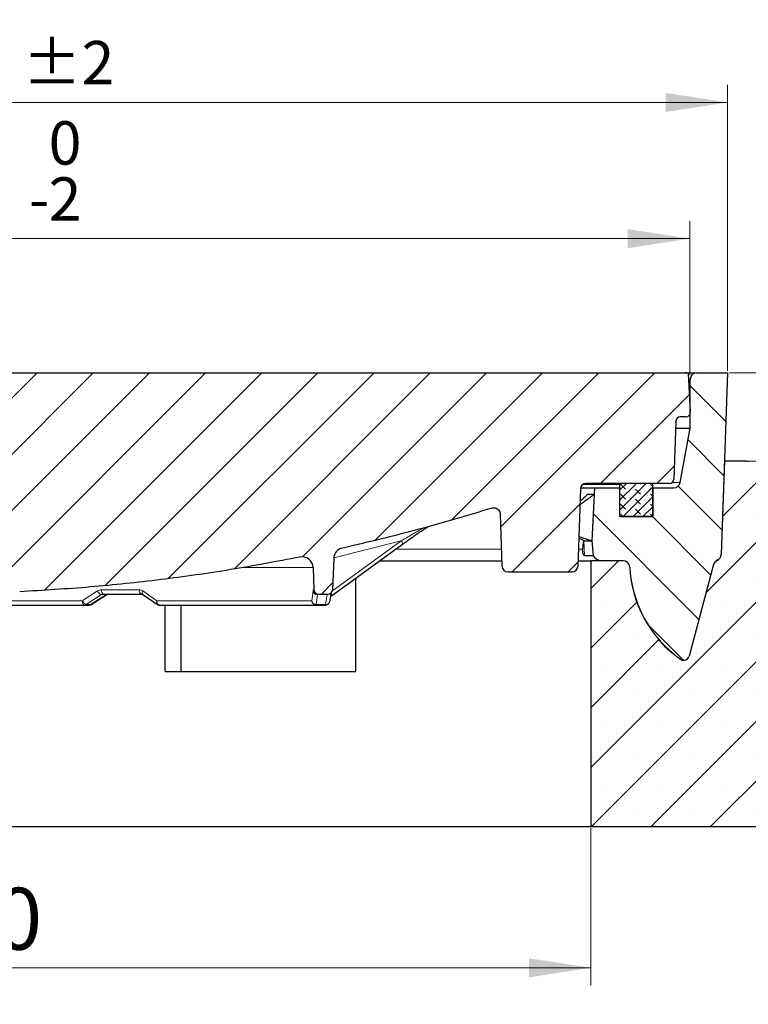
# Model space of a CAD drawing. Units: millimetres. Extents: x 0 to 420, y 0 to 297.
# Drawn here: x 127 to 168, y 41 to 97 of the extents above; entities that cross this region are included whole.
import ezdxf

# ---------------------------------------------------------------- set-up
doc = ezdxf.new("R2010")
doc.units = ezdxf.units.MM
doc.styles.add('SLDTEXTSTYLE0', font='TXT', dxfattribs={"width": 0.605})
doc.dimstyles.new('SLDDIMSTYLE0', dxfattribs={"dimtxt": 3.5, "dimasz": 3.5, "dimexe": 0, "dimexo": 0.0625, "dimgap": 0.875, "dimtad": 1, "dimlfac": 8, "dimrnd": 1e-09, "dimzin": 12, "dimdsep": 46, "dimtxsty": 'SLDTEXTSTYLE0', "dimsah": 1, "dimcen": 0.09, "dimadec": 0, "dimazin": 3, "dimtfac": 1, "dimtdec": 3, "dimtofl": 0, "dimtmove": 0, "dimatfit": 3, "dimfxl": 1, "dimfrac": 2, "dimtolj": 1, "dimtzin": 12, "dimarcsym": 0})
doc.dimstyles.new('SLDDIMSTYLE1', dxfattribs={"dimtxt": 3.5, "dimasz": 3.5, "dimexe": 0, "dimexo": 0.0625, "dimgap": 0.875, "dimtad": 1, "dimlfac": 8, "dimrnd": 1e-09, "dimzin": 12, "dimdsep": 46, "dimtxsty": 'SLDTEXTSTYLE0', "dimsah": 1, "dimcen": 0.09, "dimadec": 0, "dimazin": 3, "dimtfac": 1, "dimtdec": 3, "dimtmove": 0, "dimatfit": 0, "dimfxl": 1, "dimfrac": 2, "dimtolj": 1, "dimtzin": 12, "dimarcsym": 0})
doc.dimstyles.new('SLDDIMSTYLE2', dxfattribs={"dimtxt": 3.5, "dimasz": 3.5, "dimexe": 0, "dimexo": 0.0625, "dimgap": 0.875, "dimtad": 1, "dimlfac": 8, "dimrnd": 1e-09, "dimzin": 12, "dimdsep": 46, "dimtxsty": 'SLDTEXTSTYLE0', "dimsah": 1, "dimcen": 0.09, "dimadec": 0, "dimazin": 3, "dimtol": 1, "dimtp": 5, "dimtm": 5, "dimtfac": 1, "dimtdec": 0, "dimtofl": 0, "dimtmove": 0, "dimatfit": 3, "dimfxl": 1, "dimfrac": 2, "dimtolj": 1, "dimarcsym": 0})
doc.dimstyles.new('SLDDIMSTYLE3', dxfattribs={"dimtxt": 3.5, "dimasz": 3.5, "dimexe": 0, "dimexo": 0.0625, "dimgap": 0.875, "dimtad": 1, "dimdec": 0, "dimlfac": 8, "dimrnd": 1e-09, "dimzin": 12, "dimdsep": 46, "dimtxsty": 'SLDTEXTSTYLE0', "dimsah": 1, "dimcen": 0.09, "dimadec": 0, "dimazin": 3, "dimtol": 1, "dimtm": 2, "dimtfac": 1, "dimtdec": 0, "dimtofl": 0, "dimtmove": 0, "dimatfit": 3, "dimfxl": 1, "dimfrac": 2, "dimtolj": 1, "dimarcsym": 0})
doc.dimstyles.new('SLDDIMSTYLE4', dxfattribs={"dimtxt": 3.5, "dimasz": 3.5, "dimexe": 0, "dimexo": 0.0625, "dimgap": 0.875, "dimtad": 1, "dimdec": 0, "dimlfac": 8, "dimrnd": 1e-09, "dimzin": 12, "dimdsep": 46, "dimtxsty": 'SLDTEXTSTYLE0', "dimsah": 1, "dimcen": 0.09, "dimadec": 0, "dimazin": 3, "dimtol": 1, "dimtp": 2, "dimtm": 2, "dimtfac": 1, "dimtdec": 0, "dimtofl": 0, "dimtmove": 0, "dimatfit": 3, "dimfxl": 1, "dimfrac": 2, "dimtolj": 1, "dimarcsym": 0})

# ---------------------------------------------------------------- blocks, each defined once
blk = doc.blocks.new('_D')
at = {"color": 7, "linetype": 'Continuous', "lineweight": 0}
for p, q in [((84.2593262445, 51.4354498056), (84.2593262445, 42.548314015)), ((159.2593262445, 51.4354498056), (159.2593262445, 42.548314015)), ((84.2593262445, 43.548314015), (159.2593262445, 43.548314015))]:
    blk.add_line(p, q, dxfattribs=at)
at = {"color": 7, "linetype": 'Continuous', "lineweight": 18}
for points in [[(84.2593262445, 43.548314015), (87.7593262445, 43.0098524765), (87.7593262445, 44.0867755535)], [(159.2593262445, 43.548314015), (155.7593262445, 44.0867755535), (155.7593262445, 43.0098524765)]]:
    blk.add_solid(points, dxfattribs=at)
at = {"color": 7, "linetype": 'Continuous', "lineweight": 18, "char_height": 3.5, "attachment_point": 1, "style": 'SLDTEXTSTYLE0'}
for s, insert in [('%%c', (115.1974341374, 48.0600511042)), ('600', (120.3003856827, 48.0697734134))]:
    blk.add_mtext(s, dxfattribs=dict(at, insert=insert))
blk = doc.blocks.new('_D_1')
at = {"color": 7, "linetype": 'Continuous', "lineweight": 0}
for p, q in [((40.5093262445, 51.4354498056), (40.5093262445, 34.1820032532)), ((203.0093262445, 51.4354498056), (203.0093262445, 34.1820032532)), ((40.5093262445, 35.1820032532), (203.0093262445, 35.1820032532))]:
    blk.add_line(p, q, dxfattribs=at)
at = {"color": 7, "linetype": 'Continuous', "lineweight": 18}
for points in [[(40.5093262445, 35.1820032532), (44.0093262445, 34.6435417148), (44.0093262445, 35.7204647917)], [(203.0093262445, 35.1820032532), (199.5093262445, 35.7204647917), (199.5093262445, 34.6435417148)]]:
    blk.add_solid(points, dxfattribs=at)
at = {"color": 7, "linetype": 'Continuous', "lineweight": 18, "char_height": 3.5, "attachment_point": 1, "style": 'SLDTEXTSTYLE0'}
for s, insert in [('%%c', (113.860628615, 39.6937403424)), ('1300', (118.9635801602, 39.7034626516))]:
    blk.add_mtext(s, dxfattribs=dict(at, insert=insert))
blk = doc.blocks.new('_D_2')
at = {"color": 7, "linetype": 'Continuous', "lineweight": 0}
for p, q in [((209.768906633, 77.1604498056), (209.768906633, 88.7585159937)), ((167.0893262445, 77.1604498056), (210.768906633, 77.1604498056)), ((209.768906633, 77.1604498056), (209.768906633, 72.1604498056)), ((168.0645956037, 72.1604498056), (210.768906633, 72.1604498056)), ((209.768906633, 72.1604498056), (209.768906633, 65.4296805748))]:
    blk.add_line(p, q, dxfattribs=at)
at = {"color": 7, "linetype": 'Continuous', "lineweight": 18}
for points in [[(209.768906633, 77.1604498056), (210.3073681715, 80.6604498056), (209.2304450946, 80.6604498056)], [(209.768906633, 72.1604498056), (209.2304450946, 68.6604498056), (210.3073681715, 68.6604498056)]]:
    blk.add_solid(points, dxfattribs=at)
at = {"color": 7, "linetype": 'Continuous', "lineweight": 18, "char_height": 3.5, "attachment_point": 1, "rotation": 90.00000000000406, "style": 'SLDTEXTSTYLE0'}
for s, insert in [('40', (205.257169311, 83.4112941368)), ('>', (205.257169311, 80.6015719274))]:
    blk.add_mtext(s, dxfattribs=dict(at, insert=insert))
blk = doc.blocks.new('_D_3')
at = {"color": 7, "linetype": 'Continuous', "lineweight": 0}
for p, q in [((167.0893262445, 77.1604498056), (219.8573633546, 77.1604498056)), ((218.8573633546, 77.1604498056), (218.8573633546, 51.5354498056)), ((203.1093262445, 51.5354498056), (219.8573633546, 51.5354498056))]:
    blk.add_line(p, q, dxfattribs=at)
at = {"color": 7, "linetype": 'Continuous', "lineweight": 18}
for points in [[(218.8573633546, 77.1604498056), (218.3189018162, 73.6604498056), (219.3958248931, 73.6604498056)], [(218.8573633546, 51.5354498056), (219.3958248931, 55.0354498056), (218.3189018162, 55.0354498056)]]:
    blk.add_solid(points, dxfattribs=at)
at = {"color": 7, "linetype": 'Continuous', "lineweight": 18, "attachment_point": 1, "rotation": 90.00000000000041, "style": 'SLDTEXTSTYLE0'}
for s, insert, char_height in [('±5', (215.3958138834, 67.1671507833), 2.45), ('205', (214.3456260326, 57.8095121262), 3.5)]:
    blk.add_mtext(s, dxfattribs=dict(at, insert=insert, char_height=char_height))
blk = doc.blocks.new('_D_6')
at = {"color": 7, "linetype": 'Continuous', "lineweight": 0}
for p, q in [((78.6668998411, 77.0104498056), (78.6668998411, 85.7320484768)), ((164.851752648, 77.0104498056), (164.851752648, 85.7320484768)), ((78.6668998411, 84.7320484768), (164.851752648, 84.7320484768))]:
    blk.add_line(p, q, dxfattribs=at)
at = {"color": 7, "linetype": 'Continuous', "lineweight": 18}
for points in [[(78.6668998411, 84.7320484768), (82.1668998411, 84.1935869383), (82.1668998411, 85.2705100152)], [(164.851752648, 84.7320484768), (161.351752648, 85.2705100152), (161.351752648, 84.1935869383)]]:
    blk.add_solid(points, dxfattribs=at)
at = {"color": 7, "linetype": 'Continuous', "lineweight": 18, "attachment_point": 1, "style": 'SLDTEXTSTYLE0'}
for s, insert, char_height in [('0', (128.6136145246, 91.3610978525), 2.45), ('%%c', (113.0335107919, 89.243785566), 3.5), ('689', (118.1364623372, 89.2535078752), 3.5), ('2', (128.6136145246, 88.1965145011), 2.45), ('-', (127.4941005286, 88.1965145011), 2.45)]:
    blk.add_mtext(s, dxfattribs=dict(at, insert=insert, char_height=char_height))
blk = doc.blocks.new('_D_7')
at = {"color": 7, "linetype": 'Continuous', "lineweight": 0}
for p, q in [((76.5293262445, 77.2604498056), (76.5293262445, 93.4221174176)), ((166.9893262445, 77.2604498056), (166.9893262445, 93.4221174176)), ((166.9893262445, 92.4221174176), (76.5293262445, 92.4221174176))]:
    blk.add_line(p, q, dxfattribs=at)
at = {"color": 7, "linetype": 'Continuous', "lineweight": 18}
for points in [[(76.5293262445, 92.4221174176), (80.0293262445, 91.8836558792), (80.0293262445, 92.9605789561)], [(166.9893262445, 92.4221174176), (163.4893262445, 92.9605789561), (163.4893262445, 91.8836558792)]]:
    blk.add_solid(points, dxfattribs=at)
at = {"color": 7, "linetype": 'Continuous', "lineweight": 18, "attachment_point": 1, "style": 'SLDTEXTSTYLE0'}
for s, insert, char_height in [('%%c', (112.6694130253, 96.9338545068), 3.5), ('724', (117.7723645706, 96.943576816), 3.5), ('±2', (127.130002762, 95.8933889652), 2.45)]:
    blk.add_mtext(s, dxfattribs=dict(at, insert=insert, char_height=char_height))

msp = doc.modelspace()

# ---------------------------------------------------------------- hatches: boundary and pattern name
at = {"linetype": 'Continuous', "lineweight": 18}
h = msp.add_hatch(dxfattribs=at)
h.set_pattern_fill('DIN 201 Grauguss', scale=0.5, style=0, pattern_type=2)
h.set_pattern_definition([(45.00000209717174, (0, 0), (-1.587500036704344, 1.587499920491244), [])])
edge = h.paths.add_edge_path(flags=0)
edge.add_line((125.3206597626604, 76.91044980560022), (125.3206597626604, 74.20232833340022))
edge.add_spline(control_points=[(125.3206597626604, 74.20232833340022), (125.3206597372745, 74.19088401765077), (125.3214394840822, 74.17947989981373), (125.3229877740639, 74.16820797439112), (125.3245079266511, 74.15714089600405), (125.3267756643447, 74.14615134257754), (125.3297603350116, 74.13538645386821), (125.3353320856292, 74.11529067714426), (125.3434964006034, 74.09574699844765), (125.3538746589871, 74.07765898031394)], knot_values=[0, 0, 0, 0, 0.0002730663264663, 0.0002730663264663, 0.0002730663264663, 0.0005411472655102, 0.0005411472655102, 0.0005411472655102, 0.0010444714840564, 0.0010444714840564, 0.0010444714840564, 0.0010444714840564], weights=[1, 1, 1, 1, 1, 1, 1, 1, 1, 1], degree=3, periodic=0)
edge.add_spline(control_points=[(125.353874658987, 74.07765898031397), (125.3636342696583, 74.06066299334475), (125.3714297122022, 74.04237181896278), (125.3769454802541, 74.0235521562773), (125.3798552559214, 74.01362407445205), (125.3821528220817, 74.00349590893273), (125.3838117492803, 73.99328407443974), (125.3854968859333, 73.98291090278218), (125.3865295744978, 73.9724106902253), (125.3868974923692, 73.96190797570873)], knot_values=[0, 0, 0, 0, 0.0004706713915883, 0.0004706713915883, 0.0004706713915883, 0.0007177232028152, 0.0007177232028152, 0.0007177232028152, 0.0009686936596097, 0.0009686936596097, 0.0009686936596097, 0.0009686936596097], weights=[1, 1, 1, 1, 1, 1, 1, 1, 1, 1], degree=3, periodic=0)
edge.add_line((125.3868974923692, 73.96190797570873), (125.6652059765317, 65.99210665836864))
edge.add_arc((126.9144445103055, 66.03573102924678), 1.25, 182.0000000000012, 272.7842902404829)
edge.add_spline(control_points=[(126.9751643956507, 64.78720666203415), (132.2883983626902, 65.04560687092095), (137.5969335656942, 65.70173903992857), (142.8131866058108, 66.74477790685941)], knot_values=[0.0415652636917031, 0.0415652636917031, 0.0415652636917031, 0.0415652636917031, 0.169230097448012, 0.169230097448012, 0.169230097448012, 0.169230097448012], weights=[1, 1, 1, 1], degree=3, periodic=0)
edge.add_arc((142.9357352691476, 66.13191020081308), 0.625, 1.9999999999910756, 101.30769612706018, ccw=False)
edge.add_line((143.5603545360345, 66.15372238625206), (143.6040752505588, 64.9017249314246))
edge.add_arc((143.8539229573136, 64.91044980560022), 0.25, 182.0000000000013, 270.0000000000073)
edge.add_line((143.8539229573136, 64.66044980560022), (144.414755479639, 64.66044980560022))
edge.add_arc((144.4147295317747, 64.91044980560022), 0.25, 270.0059468124236, 357.9999999999876)
edge.add_line((144.6645772385295, 64.90172493142454), (144.7261663826663, 66.66540726240355))
edge.add_arc((145.3507856495532, 66.64359507696444), 0.625, 102.61739025857253, 177.9999999999955, ccw=False)
edge.add_spline(control_points=[(145.2142610002186, 67.25350164368132), (148.0576187190867, 67.8899735832948), (150.8773791128911, 68.64289977512888), (153.659544155638, 69.50854249720274)], knot_values=[0.1901157123995765, 0.1901157123995765, 0.1901157123995765, 0.1901157123995765, 0.2609906574494746, 0.2609906574494746, 0.2609906574494746, 0.2609906574494746], weights=[1, 1, 1, 1], degree=3, periodic=0)
edge.add_spline(control_points=[(153.6595441466275, 69.50854249438729), (154.1285818679746, 69.65447887252937), (154.1457250824955, 69.16356144484327)], knot_values=[0, 0, 0, 1, 1, 1], weights=[1, 0.6068002389210045, 1], degree=2, periodic=0)
edge.add_line((154.1457250792302, 69.16356154876446), (154.2487943532279, 66.21204371288071))
edge.add_arc((154.5611039866714, 66.22294980560021), 0.3125, 181.9999999999966, 270.0000000000008)
edge.add_line((154.5611039866714, 65.91044980560022), (158.207548502417, 65.91044980560022))
edge.add_arc((158.207548502417, 66.22294980560021), 0.3125, 270.0000000000008, 358.0000000000048)
edge.add_line((158.5198581358604, 66.2120437128807), (158.6733982006866, 70.60885589831975))
edge.add_arc((158.9857078341301, 70.59794980560022), 0.3125, 89.9999999999992, 178.0000000000007, ccw=False)
edge.add_line((158.9857078341301, 70.91044980560021), (163.7054419415899, 70.91044980560021))
edge.add_arc((163.7054040508424, 71.16044980560021), 0.25, 270.0086839195997, 358.0000000000036)
edge.add_line((163.9552517575972, 71.1517249314246), (164.0693536170852, 74.41917467977576))
edge.add_arc((164.31920132384, 74.41044980560021), 0.25, 89.9999999999992, 178.0000000000118, ccw=False)
edge.add_line((164.31920132384, 74.66044980560021), (164.6208812132239, 74.66044980560021))
edge.add_arc((164.6208812132239, 74.91044980560021), 0.2500000000000002, 270.0000000000008, 363.000000000003)
edge.add_line((164.8705385969126, 74.92353379466095), (164.7561020811315, 77.10711259434707))
edge.add_arc((164.6017526479537, 76.91044980560022), 0.25, 51.87364883917891, 90)
edge.add_line((164.6017526479537, 77.16044980560022), (125.5707867556064, 77.16044980560022))
edge.add_spline(control_points=[(125.5707867556064, 77.16044980560022), (125.5523271052209, 77.16044980560022), (125.53376290126, 77.1583835930549), (125.5157621298673, 77.15432631751678), (125.4884562391048, 77.14817171890431), (125.4618359985614, 77.1372204300499), (125.4381045950632, 77.12237754480418), (125.4143848933744, 77.10754197849404), (125.3928976695538, 77.08840981080517), (125.3754219694577, 77.06656219807284), (125.3579507461264, 77.0447201820617), (125.3440077250501, 77.01956207502366), (125.3347487709393, 76.9931691010173), (125.3254897338402, 76.96677589044977), (125.3206597626604, 76.93841999208627), (125.3206597626604, 76.91044980560022)], knot_values=[0, 0, 0, 0, 0.0004428564227638, 0.0004428564227638, 0.0004428564227638, 0.001120119720148, 0.001120119720148, 0.001120119720148, 0.001797044453418, 0.001797044453418, 0.001797044453418, 0.0024737973185194, 0.0024737973185194, 0.0024737973185194, 0.0031505610534791, 0.0031505610534791, 0.0031505610534791, 0.0031505610534791], weights=[1, 1, 1, 1, 1, 1, 1, 1, 1, 1, 1, 1, 1, 1, 1, 1], degree=3, periodic=0)
h = msp.add_hatch(dxfattribs=at)
h.set_pattern_fill('DIN 201 Grauguss', scale=0.5, angle=90, style=0, pattern_type=2)
h.set_pattern_definition([(135.0000020971719, (0, 0), (-1.587499920491239, -1.58750003670435), [])])
edge = h.paths.add_edge_path(flags=0)
edge.add_arc((159.9179388228449, 67.16044980560024), 0.625, 212.6164476642631, 270.0000000000034)
edge.add_line((159.917938822845, 66.53544980560025), (161.0822581972814, 66.53544980560025))
edge.add_arc((161.0822581972814, 66.16044980560024), 0.375, 3.0889832000228807, 89.9999999999992, ccw=False)
edge.add_arc((168.2593151199542, 66.54776128066322), 6.8125, 183.0889832000217, 234.8308401157927)
edge.add_arc((164.5153645524678, 61.23430344717856), 0.3125, 234.8308401157976, 344.9999999999959)
edge.add_line((164.817216373183, 61.15342249558403), (166.2026676555934, 66.32399707294995))
edge.add_arc((166.5648898404518, 66.22693993103654), 0.375, 114.30790397220389, 165.0000000000059, ccw=False)
edge.add_arc((166.2561597781418, 66.91044980560027), 0.375, 294.307903972194, 358.0000000000015)
edge.add_line((166.630931338274, 66.89736249433683), (166.9893262445441, 77.16044980560035))
edge.add_line((166.9893262445441, 77.16044980560035), (165.2593262445442, 77.16044980560025))
edge.add_arc((165.2593262445442, 76.78544980560025), 0.375, 90, 180)
edge.add_line((164.8843262445441, 76.78544980560025), (164.8843262445441, 74.03544980560024))
edge.add_line((164.8843262445441, 74.03544980560024), (164.3161256014759, 70.96716633303188))
edge.add_arc((163.9473948496068, 71.03544980560024), 0.375, 270, 349.5085229876704, ccw=False)
edge.add_line((163.9473948496068, 70.66044980560024), (162.7593262445442, 70.66044980560027))
edge.add_line((162.7593262445442, 70.66044980560027), (162.7593262445442, 69.03544980560025))
edge.add_line((162.7593262445442, 69.03544980560025), (160.8843262445441, 69.03544980560025))
edge.add_line((160.8843262445441, 69.03544980560025), (160.8843262445441, 70.66044980560027))
edge.add_line((160.8843262445441, 70.66044980560027), (159.4755083340867, 70.6604498056003))
edge.add_line((159.4755083340867, 70.6604498056003), (159.4558554168558, 70.28544980560028))
edge.add_line((159.4558554168558, 70.28544980560028), (159.3182849962377, 67.66044980560024))
edge.add_line((159.3182849962377, 67.66044980560024), (159.3915027606078, 66.82356692925259))
h = msp.add_hatch(dxfattribs=at)
h.set_pattern_fill('SACNCR', style=0)
h.set_pattern_definition([(45, (0, 0), (-1.683798022700467, 1.683798022700467), []), (45, (1.6838, 0), (-1.683798022700467, 1.683798022700467), [0, -2.38125])])
edge = h.paths.add_edge_path(flags=0)
edge.add_arc((168.3222442986255, 66.57883030515225), 6.874999999999997, 233.1997982793922, 234.5300418202399, ccw=False)
edge.add_arc((168.2593151199542, 66.54776128066322), 6.8125, 183.0889832000209, 233.4670651859388, ccw=False)
edge.add_arc((161.0822581972815, 66.16044980560024), 0.375, 3.088983200023329, 90)
edge.add_line((161.0822581972816, 66.53544980560024), (159.2593262445442, 66.53544980560024))
edge.add_line((159.2593262445442, 66.53544980560024), (159.2593262445442, 51.53544980560021))
edge.add_line((159.2593262445442, 51.53544980560021), (203.0093262445443, 51.53544980560021))
edge.add_line((203.0093262445443, 51.53544980560021), (203.0093262445443, 63.34055745851939))
edge.add_arc((202.1343262445443, 63.34055745851939), 0.875, 0, 76.91058320833287)
edge.add_line((202.3324887183957, 64.1928230473807), (168.1627580775557, 72.1377153944615))
edge.add_arc((167.9645956037043, 71.28544980560021), 0.875, 76.91058320833436, 90.00000000000374)
edge.add_line((167.9645956037043, 72.1604498056002), (166.8149809559848, 72.1604498056002))
edge.add_line((166.8149809559848, 72.1604498056002), (166.6312445740535, 66.8989282353294))
edge.add_arc((166.2564730139213, 66.91201554659283), 0.3749999999999987, 348.5650019170823, 358.00000000000085, ccw=False)
edge.add_arc((166.2561597781419, 66.91044980560027), 0.375, 297.06706267622, 348.808969968024, ccw=False)
edge.add_line((166.4267971831537, 66.57652185527137), (166.3652101849752, 66.53864302124083))
edge.add_arc((166.5616682517101, 66.21922287783286), 0.3749999999999998, 121.5934260562802, 156.7023783528994)
edge.add_arc((166.5648898404519, 66.22693993103654), 0.375, 157.9801019719347, 165.0000000000056)
edge.add_line((166.2026676555934, 66.32399707294995), (164.8172163731833, 61.15342249558402))
edge.add_arc((164.515364552468, 61.23430344717856), 0.3125, 274.904094527036, 344.99999999999926, ccw=False)
edge.add_arc((164.514182971223, 61.23419980560023), 0.312499999999993, 234.5300418202352, 275.121565227556, ccw=False)
h = msp.add_hatch(dxfattribs=at)
h.set_pattern_fill('DIN 128 Elastomer-Gummi', scale=0.0625, angle=90, style=0, pattern_type=2)
h.set_pattern_definition([(135.0000020971719, (-0.4209495000000015, 0.4209494999999986), (-0.8418990216221175, 0.2806329729677558), [0.396875, -0.79375]), (135.0000020971719, (-0.4209495000000035, 0.9822156249999985), (-0.8418990216221175, 0.2806329729677558), [0.396875, -0.79375]), (224.9999719140477, (0, 0), (0.2806328662192281, -0.2806331413475265), [])])
edge = h.paths.add_edge_path(flags=0)
edge.add_arc((162.6968262445442, 69.0979498056002), 0.0625, 270.0000000000008, 360.0000000000008)
edge.add_line((162.7593262445442, 69.0979498056002), (162.7593262445442, 70.8479498056002))
edge.add_arc((162.6968262445442, 70.8479498056002), 0.0625, 0, 90)
edge.add_line((162.6968262445442, 70.9104498056002), (160.9468262445442, 70.9104498056002))
edge.add_arc((160.9468262445442, 70.8479498056002), 0.0625, 90, 180)
edge.add_line((160.8843262445442, 70.8479498056002), (160.8843262445442, 69.0979498056002))
edge.add_arc((160.9468262445442, 69.0979498056002), 0.0625, 180, 270.0000000000008)
edge.add_line((160.9468262445442, 69.0354498056002), (162.6968262445442, 69.0354498056002))

# ---------------------------------------------------------------- linework, layer by layer
at = {"color": 7, "linetype": 'Continuous', "lineweight": 25}
for p, q in [((125.5707867556, 77.1604498056), (164.601752648, 77.1604498056)), ((164.601752648, 77.1604498056), (165.2593262445, 77.1604498056)), ((164.7561020811, 77.1071125943), (164.8705385969, 74.9235337947)), ((164.8843262445, 74.0354498056), (164.8843262445, 76.7854498056)), ((165.2593262445, 77.1604498056), (166.9893262445, 77.1604498056)), ((166.9893262445, 77.1604498056), (166.6309313383, 66.8973624943)), ((164.6208812132, 74.6604498056), (164.3192422169, 74.6604498056)), ((164.0693536171, 74.4191746798), (163.9552517576, 71.1517249314)), ((164.0559536492, 74.0354498056), (164.8843262445, 74.0354498056)), ((164.3161256015, 70.967166333), (164.8843262445, 74.0354498056)), ((166.814980956, 72.1604498056), (166.6312445741, 66.8989282353)), ((166.8147223971, 72.1604498056), (166.814980956, 72.1604498056)), ((167.9645956037, 72.1604498056), (166.814980956, 72.1604498056)), ((158.6795216163, 70.6604498056), (159.4755083341, 70.6604498056)), ((163.7054419416, 70.9104498056), (158.9857078341, 70.9104498056)), ((159.4755083341, 70.6604498056), (159.4558554169, 70.2854498056)), ((159.4755083341, 70.6604498056), (160.8843262445, 70.6604498056)), ((160.8843262445, 70.8479498056), (160.8843262445, 69.0979498056)), ((160.8843262445, 70.6604498056), (160.8843262445, 69.0354498056)), ((162.6968262445, 70.9104498056), (160.9468262445, 70.9104498056)), ((162.7593262445, 69.0979498056), (162.7593262445, 70.8479498056)), ((162.7593262445, 70.6604498056), (162.7593262445, 69.0354498056)), ((162.7593262445, 70.6604498056), (163.9473948496, 70.6604498056)), ((158.6733982007, 70.6088558983), (158.5198581359, 66.2120437129)), ((159.0445103601, 70.2848438131), (159.0407384557, 70.2854498056)), ((159.4558554169, 70.2854498056), (159.0407384557, 70.2854498056)), ((159.4558554169, 70.2854498056), (159.3182849962, 67.6604498056)), ((154.2487943532, 66.2120437129), (154.1457250792, 69.1635615488)), ((162.7593262445, 69.0354498056), (160.8843262445, 69.0354498056)), ((160.9468262445, 69.0354498056), (162.6968262445, 69.0354498056)), ((144.6086627694, 64.564560605), (148.6153469793, 67.4690387861)), ((158.873603049, 67.6604498056), (158.8802950754, 67.6604498056)), ((158.8802950754, 67.6604498056), (159.3182849962, 67.6604498056)), ((159.3182849962, 67.6604498056), (159.3915027606, 66.8235669293)), ((159.3915027606, 66.8235669293), (158.8975624943, 66.8235669292)), ((144.7261663827, 66.6654072624), (144.6645772385, 64.9017249314)), ((147.3274749439, 66.5354498056), (154.2375007636, 66.5354498056)), ((158.5311517255, 66.5354498056), (159.2593262445, 66.5354498056)), ((159.2593262445, 66.5354498056), (159.2593262445, 51.5354498056)), ((161.0822581973, 66.5354498056), (159.2593262445, 66.5354498056)), ((161.0822581973, 66.5354498056), (159.9179388228, 66.5354498056)), ((166.2026676556, 66.3239970729), (164.8172163732, 61.1534224956)), ((166.4267971832, 66.5765218553), (166.365210185, 66.5386430212)), ((143.560354536, 66.1537223863), (143.6040752506, 64.9017249314)), ((154.5611039867, 65.9104498056), (158.2075485024, 65.9104498056)), ((145.9595902752, 65.5438590122), (145.9595902752, 60.2854498056)), ((131.0114973132, 64.0750906355), (131.9029773827, 64.6345335472)), ((131.9029772933, 64.6345334759), (131.9761153329, 64.6599164955)), ((133.9336540692, 64.6391617794), (134.7347352841, 64.0827472122)), ((143.8187891122, 64.6604498056), (143.8539509359, 64.6604498056)), ((143.8539509359, 64.6604498056), (144.4147554796, 64.6604498056)), ((144.4987547571, 64.2165235609), (144.5983701759, 64.7466955368)), ((144.5569165027, 64.5260712992), (144.6120156506, 64.5683271899)), ((144.6086627694, 64.564560605), (144.6004411315, 64.562184036)), ((130.6166341782, 64.0354498056), (130.8767919332, 64.0354498056)), ((135.1999964575, 60.2854498056), (135.1999964575, 64.0354498056)), ((136.1028042003, 60.2854498056), (136.1028042003, 64.0354498056)), ((143.7382842006, 64.0354498056), (144.2585997105, 64.0354498056)), ((164.5061352855, 60.9218034472), (164.5153645525, 60.9218034472)), ((135.1999964575, 60.2854498056), (145.9595902752, 60.2854498056)), ((84.2593262445, 51.5354498056), (159.2593262445, 51.5354498056)), ((159.2593262445, 51.5354498056), (203.0093262445, 51.5354498056))]:
    msp.add_line(p, q, dxfattribs=at)
at = {"color": 8, "linetype": 'Continuous', "lineweight": 18}
for p, q in [((164.8843262445, 76.7854498056), (164.7729597136, 76.7854498056)), ((160.8843262445, 70.8479498056), (158.7982078341, 70.8479498056)), ((163.8639647623, 70.967166333), (164.3161256015, 70.967166333)), ((148.5393020821, 67.6625175005), (144.6568238635, 64.8480772593)), ((148.5393020821, 67.6625175005), (144.7337178812, 66.6969139817)), ((158.873603049, 67.6604498056), (158.8975624943, 66.8235669293)), ((154.2145330253, 67.1931597783), (148.2347760142, 67.1931597783)), ((158.7988544496, 67.1931597781), (158.5541194638, 67.1931597783)), ((166.6309860152, 66.8989282353), (166.6312445741, 66.8989282353)), ((166.3564043888, 66.5386430212), (166.365210185, 66.5386430212)), ((139.5543234626, 66.1537223863), (143.560354536, 66.1537223863)), ((131.3773159795, 64.8347376333), (130.5165737771, 64.2767249314)), ((131.5955624251, 64.6269561565), (130.7248873537, 64.0689434547)), ((131.8742497608, 64.6269561565), (130.9850451087, 64.0689434547)), ((131.8742497608, 64.6269561565), (131.5955624251, 64.6269561565)), ((133.730780691, 64.9017249314), (131.5978842557, 64.9017249314)), ((133.8677033189, 64.6604498056), (133.9004788709, 64.6545879799)), ((134.7327418853, 64.2767249314), (133.9383316707, 64.8347376333)), ((143.5563214057, 64.8347376333), (143.4899894179, 64.2767249314)), ((143.6040752506, 64.9017249314), (143.5693387022, 64.9017249314)), ((143.8055962377, 64.6269561565), (143.7382842006, 64.0689434547)), ((144.3629709092, 64.6269561565), (143.8055962377, 64.6269561565)), ((144.3629709092, 64.6269561565), (144.2585997105, 64.0689434547)), ((130.5165737771, 64.2767249314), (113.0252272909, 64.2767249314)), ((130.7248873537, 64.0689434547), (130.9850451087, 64.0689434547)), ((130.9850451087, 64.0689434547), (131.0097863259, 64.0779967422)), ((143.4899894179, 64.2767249314), (134.7327418853, 64.2767249314)), ((143.7382842006, 64.0689434547), (144.2585997105, 64.0689434547)), ((143.7382842006, 64.0354498056), (143.7382842006, 64.0689434547)), ((144.2585997105, 64.0689434547), (144.2585997105, 64.0354498056)), ((164.335366929, 60.9788487436), (164.3340383483, 60.9788487436))]:
    msp.add_line(p, q, dxfattribs=at)
at = {"color": 7, "linetype": 'Continuous', "lineweight": 25, "flags": 128}
msp.add_lwpolyline([(148.6187717804, 67.4729298473), (148.6168862642, 67.4703822446), (148.6153469793, 67.4690387861)], dxfattribs=at)
at = {"color": 8, "linetype": 'Continuous', "lineweight": 18, "flags": 128}
for points in [[(131.5978842557, 64.9017249314), (131.6007015027, 64.854212042), (131.6075501329, 64.8087656448), (131.6181784888, 64.7670556965), (131.6321960249, 64.7306148555), (131.649087658, 64.7007821636), (131.6682326942, 64.678653842), (131.688927637, 64.6650430097), (131.7104120378, 64.6604498056)], [(131.9017418097, 64.6335931044), (131.8937898664, 64.629308778), (131.8742497608, 64.6269561565)], [(133.9383316697, 64.8347376312), (133.9221585094, 64.7943774829), (133.9114832739, 64.7557533114), (133.9066835117, 64.7202311271), (133.9079289744, 64.6890672336), (133.9151756142, 64.6633637958), (133.9281671411, 64.6440298603), (133.9336157782, 64.6391915041)], [(144.5851876859, 64.6686592932), (144.5947954938, 64.648597273), (144.606730486, 64.619040568), (144.6134049123, 64.5948582906), (144.6145762873, 64.5769289955), (144.6102020543, 64.5659040635), (144.6086627694, 64.564560605)], [(130.6166341782, 64.0354498056), (130.5975301159, 64.0400430097), (130.5791280445, 64.053653842), (130.5621041597, 64.0757821636), (130.547084015, 64.1056148555), (130.534619535, 64.1420556965), (130.525168735, 64.1837656448), (130.5190788907, 64.229212042), (130.5165737771, 64.2767249314)], [(134.7327418853, 64.2767249314), (134.7364530833, 64.229212042), (134.7454748772, 64.1837656448), (134.7594757554, 64.1420556965), (134.7779412468, 64.1056148555), (134.8001928253, 64.0757821636), (134.8254128425, 64.053653842), (134.8526745729, 64.0400430097), (134.8809762669, 64.0354498056)]]:
    msp.add_lwpolyline(points, dxfattribs=at)
at = {"color": 7, "linetype": 'Continuous', "lineweight": 25}
for centre, radius, start, end in [((164.601752648, 76.9104498056), 0.25, 51.8736488392, 90), ((165.2593262445, 76.7854498056), 0.3750000000000284, 90, 180), ((164.3192013238, 74.4104498056), 0.25, 90, 178), ((164.6208812132, 74.9104498056), 0.2500000000000139, 270, 3), ((167.9645956037, 71.2854498056), 0.8749999999999887, 76.9105832083, 90), ((158.9857078341, 70.5979498056), 0.3124999999999858, 90, 178), ((160.9468262445, 70.8479498056), 0.0625, 90, 180), ((162.6968262445, 70.8479498056), 0.0625, 0, 90), ((163.7054040508, 71.1604498056), 0.25, 270, 358), ((163.9473948496, 71.0354498056), 0.3750000000000047, 270, 349.5085229877), ((160.9468262445, 69.0979498056), 0.0625, 179.9999999997, 270), ((162.6968262445, 69.0979498056), 0.0625, 270, 3e-10), ((142.9357352691, 66.1319102008), 0.6249999999999934, 2, 101.3076961271), ((145.3507856496, 66.643595077), 0.6249999999999994, 102.6173902586, 178), ((159.9179388228, 67.1604498056), 0.6250000000000052, 212.6164476643, 270), ((166.2561597781, 66.9104498056), 0.3750000000000251, 294.3079039722, 358), ((166.2561597781, 66.9104498056), 0.3750000000000291, 297.0670626762, 348.808969968), ((166.2564730139, 66.9120155466), 0.3749999999999991, 348.5650019171, 358), ((154.5611039867, 66.2229498056), 0.3125000000000081, 182, 270), ((158.2075485024, 66.2229498056), 0.3124999999999858, 270, 358), ((161.0822581973, 66.1604498056), 0.375, 3.0889832, 90), ((168.25931512, 66.5477612807), 6.812500000000062, 183.0889832, 233.4670651859), ((168.25931512, 66.5477612807), 6.812500000000021, 183.0889832, 234.8308401158), ((166.5648898405, 66.226939931), 0.3750000000000278, 114.3079039722, 165), ((166.5648898405, 66.226939931), 0.3750000000000004, 157.9801019719, 165), ((166.5616682517, 66.2192228778), 0.374999999999988, 121.5934260563, 156.7023783529), ((143.8539229573, 64.9104498056), 0.25, 182, 270), ((144.4147295318, 64.9104498056), 0.2500000000000205, 270, 358), ((130.8758128005, 64.2303011182), 0.1948537726611345, 270.2879102805, 304.0963371875), ((168.3222442986, 66.5788303052), 6.875000000000006, 233.1997982794, 234.5300418202), ((164.5141829712, 61.2341998056), 0.3124999999999893, 234.5300418202, 275.1215652276), ((164.5153645525, 61.2343034472), 0.3124999999999772, 234.8308401158, 345), ((164.5153645525, 61.2343034472), 0.3125000000000644, 274.904094527, 345)]:
    msp.add_arc(centre, radius, start, end, dxfattribs=at)
at = {"color": 8, "linetype": 'Continuous', "lineweight": 18}
for centre, radius, start, end in [((148.3408401494, 67.4678784252), 0.2779775321457452, 1.0412391833, 44.4428233797), ((131.7199277138, 64.9760951139), 0.3706274903564146, 202.4204573505, 250.39381081), ((133.9685335395, 64.8690112152), 0.2399929252955309, 172.1655547289, 238.3816045027), ((143.797204005, 64.8703059037), 0.243494412684805, 188.3994966096, 271.9751367652), ((143.8189787417, 64.9102347747), 0.249785041107566, 181.9523686149, 269.956502722), ((144.3781206291, 64.8787728492), 0.2522719975126773, 266.5571383115, 319.0713784304), ((130.6156550456, 64.2303011182), 0.194853772660978, 270.2879102805, 304.0963371875), ((143.7390271365, 64.2846112541), 0.2491625561412542, 181.8137897293, 269.8291590923)]:
    msp.add_arc(centre, radius, start, end, dxfattribs=at)
at = {"color": 7, "linetype": 'Continuous', "lineweight": 25}
for points, knots in [([(159.4558554168558, 70.2854498056003), (159.4509820522767, 70.28189904868387), (159.4410798345143, 70.27468424510475), (159.362269197116, 70.21718940963085), (159.2406977443239, 70.12827563287908), (159.0760414246262, 70.00739265546981), (158.8764087689661, 69.86025003722956), (158.7188834431279, 69.7432397361661), (158.6411539736121, 69.68550204490188)], [0, 0, 0, 0, 0.1621143148791568, 0.3294010169486726, 0.4914234653553592, 0.6576179052546787, 0.8310546037302504, 1, 1, 1, 1]), ([(158.6490862710975, 69.91265332480802), (158.7183495479102, 69.96948801953135), (158.8438863588429, 70.07249854190668), (158.9694562039559, 70.18665789275452), (159.0338654978919, 70.25089542377351), (159.036220913753, 70.26157795773011), (159.0367338718696, 70.26390438024806)], [0, 0, 0, 0, 0.3772674540007632, 0.6837815827288406, 0.9311345370375274, 1, 1, 1, 1]), ([(153.6595446742003, 69.50854265853586), (153.7010425116459, 69.51711120866322), (153.7840381865363, 69.53424830891778), (153.9103882344097, 69.50587323667577), (154.0202516500793, 69.44031248391578), (154.1017425654792, 69.34135626185626), (154.1393064873089, 69.24302530303295), (154.1442078115602, 69.18234569416278), (154.1457250788579, 69.16356154901095)], [0, 0, 0, 0, 0.1835415536792846, 0.3670831073559296, 0.5506246610973972, 0.7341662149111443, 0.9177077687488934, 1, 1, 1, 1]), ([(153.659544155638, 69.50854249720273), (152.9632713917378, 69.29633390053846), (151.5704377055612, 68.8718288828862), (149.4641266257501, 68.28960594244536), (147.3465128574319, 67.74385055057311), (145.9251099679624, 67.41697389632311), (145.2142610002186, 67.2535016436813)], [0, 0, 0, 0, 0.2497410269771627, 0.499585411391924, 0.7497407692137481, 1, 1, 1, 1]), ([(148.6186998615989, 67.47280537282208), (148.7956254736862, 67.59971543055607), (149.1384634354246, 67.84563565094898), (149.6144859170471, 68.17685234947119), (149.9126180838328, 68.37332939116195), (150.0373762434113, 68.45554834252519)], [0, 0, 0, 0, 0.3827679751737297, 0.7417094160603533, 1, 1, 1, 1]), ([(158.5792948003464, 67.914087091392), (158.6573385428322, 67.88708224339734), (158.8369872100997, 67.82491986115531), (159.0467944614536, 67.75302372863189), (159.2116341723853, 67.69672686420486), (159.303156243886, 67.66559277588706), (159.3136289136231, 67.6620326257815), (159.3182849962377, 67.66044980560024)], [0, 0, 0, 0, 0.1741305121546735, 0.4008305271225843, 0.6104977519887486, 0.8268297682628873, 1, 1, 1, 1]), ([(158.8802950753778, 67.66044980560017), (158.8843959426451, 67.66278263014298), (158.8925933574752, 67.66744582191612), (158.8198989423807, 67.70392118940805), (158.7125981914309, 67.75036871888399), (158.6149450645165, 67.78843540291943), (158.5754446520117, 67.80383326850345)], [0, 0, 0, 0, 0.268617806264155, 0.5369526603109823, 0.8126986661371094, 1, 1, 1, 1]), ([(158.7988544496112, 67.19315977812231), (158.8136990912184, 67.3051199814343), (158.8315741938787, 67.4399363132129), (158.8537129178131, 67.57718469138788), (158.8619531587288, 67.62220060253026), (158.867797439406, 67.64877018344094), (158.8718931709581, 67.65954349332489), (158.8731760731602, 67.66022348919348), (158.8736030490103, 67.66044980559823)], [0, 0, 0, 0, 0.6510014504889672, 0.783900215801548, 0.8705877757247434, 0.9577608040663583, 0.9859419396419165, 1, 1, 1, 1]), ([(142.8131866058108, 66.74477790685931), (141.5096548946627, 66.49845355581105), (138.9007968562038, 66.00546573065546), (134.9496691970135, 65.45231476940968), (130.9737338030318, 65.02443424453836), (128.3086387755694, 64.8663191823509), (126.9751643956508, 64.78720666203415)], [0, 0, 0, 0, 0.2491360673353298, 0.4986151287146642, 0.7491331928323803, 1, 1, 1, 1]), ([(158.8975624942734, 66.82356692923783), (158.8956563251751, 66.82420279854561), (158.8918348092203, 66.82547759872308), (158.8807093295111, 66.83706593850573), (158.8660416025061, 66.85676442435486), (158.8458527798909, 66.89049262328254), (158.8174998146389, 66.95457517297487), (158.7950392106159, 67.04855874861369), (158.7922210485511, 67.13413061249915), (158.7976334648417, 67.18229450531152), (158.7988544496112, 67.19315977812231)], [0, 0, 0, 0, 0.0617575514174405, 0.1238124509923497, 0.1811792389030644, 0.2626586297851017, 0.3944477117578949, 0.6432929497918416, 0.9195306029530238, 1, 1, 1, 1]), ([(133.843243221203, 64.66446632107383), (133.8584595788012, 64.66434742112939), (133.8892602517012, 64.66410674603526), (133.9187387850319, 64.64754269557633), (133.9336541331333, 64.6391617298141)], [0, 0, 0, 0, 0.4940267911539361, 1, 1, 1, 1]), ([(121.7593262445441, 64.03544980560022), (122.2723659996269, 64.03544980560022), (123.2972202388238, 64.03544980560021), (124.8248770477607, 64.03544980560025), (126.3298598325172, 64.03544980560024), (127.8017671672768, 64.03544980560022), (129.2355098864777, 64.03544980560024), (130.1575342283763, 64.03544980560024), (130.6166341782064, 64.03544980560022)], [0, 0, 0, 0, 0.1688907272195077, 0.3373780999174913, 0.5053603486819731, 0.671535885568724, 0.8364491569215232, 1, 1, 1, 1]), ([(130.8768247908896, 64.03917152980742), (130.897242435748, 64.03884459952063), (130.943810062555, 64.03809895193518), (130.9844986362632, 64.06130448164568), (131.0073472446407, 64.074335512528)], [0, 0, 0, 0, 0.4384514792430879, 1, 1, 1, 1]), ([(134.738679217983, 64.08326722941608), (134.7491717447316, 64.07544212457435), (134.7817597994352, 64.05113864165213), (134.832800166097, 64.0344779514283), (134.8702193953637, 64.03814727932883), (134.880114983436, 64.03911764024001)], [0, 0, 0, 0, 0.2588697442776553, 0.8040066601496572, 1, 1, 1, 1]), ([(134.880976266925, 64.03544980560022), (135.2751541989588, 64.03544980560024), (136.0667936412799, 64.03544980560024), (137.1771349159027, 64.03544980560021), (138.2297076968311, 64.03544980560025), (139.2104608509728, 64.03544980560024), (140.1128866263531, 64.03544980560021), (140.928146862163, 64.03544980560024), (141.6508001343605, 64.03544980560021), (142.2760377245839, 64.03544980560022), (142.8002670554606, 64.03544980560025), (143.2195946436093, 64.03544980560024), (143.5430019486487, 64.03544980560021), (143.6733703672664, 64.03544980560024), (143.7382842005875, 64.03544980560022)], [0, 0, 0, 0, 0.081773853597274, 0.1642288991780582, 0.247319822968997, 0.3313077583728387, 0.4155514276356359, 0.4999999981923675, 0.5844453621143652, 0.6686890487601043, 0.7526801734468509, 0.8357679421889046, 0.9182245781625543, 1, 1, 1, 1]), ([(144.2583771740969, 64.0391561372945), (144.2793602614198, 64.03687755744238), (144.3004862371786, 64.03458346115524), (144.3190059559617, 64.04290721808837), (144.319131216621, 64.04296351696061)], [0, 0, 0, 0, 0.9932363627769193, 1, 1, 1, 1]), ([(144.319131216621, 64.04296351696061), (144.3471837329772, 64.05302004479658), (144.4019075934506, 64.07263796495586), (144.4567175212657, 64.1291086205955), (144.490941678523, 64.18270880691496), (144.4957199318732, 64.217038395943), (144.4977634871447, 64.23172041623066)], [0, 0, 0, 0, 0.3207145319046617, 0.6256386084178799, 0.839893756327167, 1, 1, 1, 1])]:
    msp.add_open_spline(points, degree=3, knots=knots, dxfattribs=at)
at = {"color": 8, "linetype": 'Continuous', "lineweight": 18}
for points, knots in [([(149.8090361776723, 68.3920739238777), (149.7662339411413, 68.36808729523943), (149.6753626360074, 68.31716247385678), (149.5556496572804, 68.24943117925186), (149.4473299703839, 68.18792098778077), (149.3532949298801, 68.13431635984823), (149.2528059834505, 68.07679378789217), (149.1459140808039, 68.01535607609314), (149.0081771498459, 67.93585310186353), (148.8043581795212, 67.81794817254267), (148.6400693922049, 67.72160812655156), (148.5393020821094, 67.66251750054118)], [0, 0, 0, 0, 0.0994223800760532, 0.2110787231990698, 0.2793413348484353, 0.3528666560299417, 0.431660663800352, 0.5157292320628822, 0.6050782148575806, 0.7577728423407499, 1, 1, 1, 1]), ([(131.5978842556646, 64.90172493142457), (131.5589405682972, 64.89875780788972), (131.4813306944956, 64.89284470364458), (131.4119048050622, 64.85406043123312), (131.377315979534, 64.83473763331682)], [0, 0, 0, 0, 0.5017877939975995, 1, 1, 1, 1]), ([(131.5955624250913, 64.62695615654633), (131.6117408156092, 64.63578717554952), (131.6477452452428, 64.6554402925849), (131.6881583417718, 64.6586708701333), (131.7104120377954, 64.66044980560022)], [0, 0, 0, 0, 0.4493444468517885, 1, 1, 1, 1]), ([(133.938331670701, 64.83473763331682), (133.9054092757935, 64.85418192754729), (133.8398002221661, 64.89293128786862), (133.7670333832704, 64.89880074664626), (133.7307806910335, 64.90172493142457)], [0, 0, 0, 0, 0.5017965217806808, 1, 1, 1, 1]), ([(143.5693387021543, 64.90172493142457), (143.5669107468589, 64.89875779854248), (143.5620721446392, 64.89284468483021), (143.5582337418356, 64.85406040485253), (143.5563214056912, 64.83473763331682)], [0, 0, 0, 0, 0.5017885713803981, 1, 1, 1, 1]), ([(143.8055962377346, 64.62695615654634), (143.8073486564654, 64.63578717554954), (143.8112486016923, 64.65544029258488), (143.8161113905232, 64.65867087013332), (143.8187891121968, 64.66044980560022)], [0, 0, 0, 0, 0.4493444468522026, 1, 1, 1, 1]), ([(144.3804667157159, 64.66044980560024), (144.3781233477141, 64.6592476224012), (144.3729330876643, 64.65658494055785), (144.3664996773618, 64.6374511613154), (144.3629709091582, 64.62695615654633)], [0, 0, 0, 0, 0.4514933701243712, 1, 1, 1, 1]), ([(130.5165737771223, 64.2767249314246), (130.5318297067964, 64.25097232753778), (130.5634566078145, 64.19758488596656), (130.6223183677132, 64.12918320949295), (130.6804486210191, 64.08089170794253), (130.7104267468803, 64.07283148166113), (130.7248873536794, 64.06894345465412)], [0, 0, 0, 0, 0.241185971165533, 0.4999999999999987, 0.7588140288344406, 1, 1, 1, 1]), ([(134.7384704349448, 64.08296492446367), (134.735811485273, 64.08391339439271), (134.717683367866, 64.09037984782505), (134.7039034554896, 64.13042885004636), (134.7030448084695, 64.1972980966926), (134.7230782940034, 64.25087900473861), (134.7327418853321, 64.2767249314246)], [0, 0, 0, 0, 0.0553799777579733, 0.3775681614024781, 0.6997563450470112, 1, 1, 1, 1]), ([(143.4899894179106, 64.27672493142455), (143.495647654754, 64.25097232753774), (143.5073776836939, 64.19758488596649), (143.5660159882243, 64.12918320949295), (143.6468237388846, 64.08089170794251), (143.7085224658311, 64.07283148166113), (143.7382842005875, 64.0689434546541)], [0, 0, 0, 0, 0.2411859711655296, 0.4999999999999815, 0.758814028834473, 1, 1, 1, 1]), ([(144.25859971053, 64.0689434546541), (144.2915945355041, 64.0703795056666), (144.3517985884192, 64.07299979812804), (144.4086436684949, 64.1024028772109), (144.4557505544986, 64.13920784469582), (144.4877972110305, 64.17283160232532), (144.4934897318684, 64.20920903993147), (144.4947657319752, 64.21736318035413)], [0, 0, 0, 0, 0.3037830522766465, 0.5542981654943706, 0.608449397030047, 0.9122324493067067, 1, 1, 1, 1]), ([(163.107884930401, 62.05224793443119), (163.1146324140327, 62.04414609466624), (163.2906574401583, 61.83278929350365), (163.6794820063881, 61.45797120107228), (164.101223975098, 61.13833558770647), (164.3096721202906, 60.98035403574612)], [0, 0, 0, 0, 0.0197608667288533, 0.5155117480941847, 0.9999999999999999, 0.9999999999999999, 0.9999999999999999, 0.9999999999999999])]:
    msp.add_open_spline(points, degree=3, knots=knots, dxfattribs=at)
at = {"color": 7, "linetype": 'Continuous', "lineweight": 25}
msp.add_open_spline([(131.7104120377954, 64.66044980560022), (132.0787510405902, 64.66044980560021), (132.8154290461799, 64.66044980560022), (133.5169452280234, 64.66044980560024), (133.8677033189452, 64.66044980560022)], degree=3, dxfattribs=at)

# ---------------------------------------------------------------- dimensions: what is measured, and where the dimension line sits
at = {"color": 7, "linetype": 'Continuous', "lineweight": 18}
for base, p1, p2, dimstyle, picture, middle in [((76.5293262445, 92.4221174176), (166.9893262445, 77.1604498056), (76.5293262445, 77.1604498056), 'SLDDIMSTYLE4', '_D_7', (121.7593262445, 92.4221174176)), ((164.851752648, 84.7320484768), (78.6668998411, 76.9104498056), (164.851752648, 76.9104498056), 'SLDDIMSTYLE3', '_D_6', (121.7593262445, 84.7320484768)), ((203.0093262445, 35.1820032532), (40.5093262445, 51.5354498056), (203.0093262445, 51.5354498056), 'SLDDIMSTYLE0', '_D_1', (121.7593262445, 35.1820032532)), ((159.2593262445, 43.548314015), (84.2593262445, 51.5354498056), (159.2593262445, 51.5354498056), 'SLDDIMSTYLE0', '_D', (121.7593262445, 43.548314015))]:
    dim = msp.add_linear_dim(base=base, p1=p1, p2=p2, text='%%c<>', dimstyle=dimstyle, dxfattribs=at)
    dim.commit()
    dim.dimension.update_dxf_attribs({"geometry": picture, "text_midpoint": middle, "dimtype": 160})
dim = msp.add_linear_dim(base=(209.768906633, 72.1604498056), p1=(166.9893262445, 77.1604498056), p2=(167.9645956037, 72.1604498056), angle=90, text='><>', dimstyle='SLDDIMSTYLE1', dxfattribs=at)
dim.commit()
dim.dimension.update_dxf_attribs({"geometry": '_D_2', "text_midpoint": (209.768906633, 84.6800439606), "dimtype": 160})
dim = msp.add_linear_dim(base=(218.8573633546, 51.5354498056), p1=(166.9893262445, 77.1604498056), p2=(203.0093262445, 51.5354498056), angle=90, dimstyle='SLDDIMSTYLE2', dxfattribs=at)
dim.commit()
dim.dimension.update_dxf_attribs({"geometry": '_D_3', "text_midpoint": (218.8573633546, 64.3479498056), "dimtype": 160})

doc.saveas('drawing.dxf')
